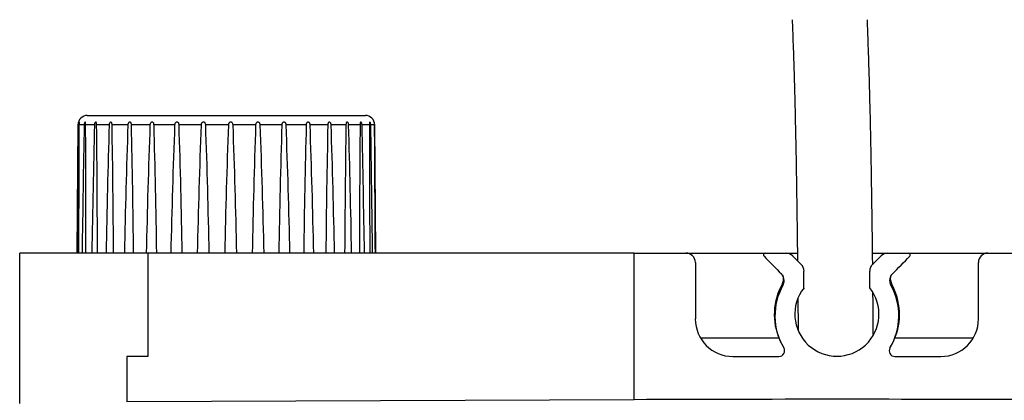
# Model space of a CAD drawing. Units: millimetres. Extents: x -5369 to 54399, y 1076 to 10817.
# Drawn here: x 4868 to 5123, y 6957 to 7056 of the extents above; entities that cross this region are included whole.
import ezdxf

# ---------------------------------------------------------------- set-up
doc = ezdxf.new("R2010")
doc.units = ezdxf.units.MM
doc.layers.add('AIRZONE HARDWARE', color=7, linetype='Continuous')

msp = doc.modelspace()

# ---------------------------------------------------------------- linework, layer by layer
at = {"layer": 'AIRZONE HARDWARE', "color": 7}
for p, q in [((4883.07, 7028.37), (4882.77, 6995.06)), ((4883.28, 7028.37), (4883.07, 7028.37)), ((4884.68, 7028.37), (4883.43, 7028.37)), ((4887.34, 7028.37), (4885.05, 7028.37)), ((4885.5, 7030.78), (4957.61, 7030.78)), ((4891.16, 7028.37), (4887.91, 7028.37)), ((4896.02, 7028.37), (4891.92, 7028.37)), ((4901.75, 7028.37), (4896.94, 7028.37)), ((4908.15, 7028.37), (4902.79, 7028.37)), ((4915.01, 7028.37), (4909.29, 7028.37)), ((4922.09, 7028.37), (4916.2, 7028.37)), ((4929.15, 7028.37), (4923.3, 7028.37)), ((4935.96, 7028.37), (4930.33, 7028.37)), ((4942.27, 7028.37), (4937.07, 7028.37)), ((4947.88, 7028.37), (4943.28, 7028.37)), ((4952.59, 7028.37), (4948.75, 7028.37)), ((4956.25, 7028.37), (4953.29, 7028.37)), ((4958.72, 7028.37), (4956.75, 7028.37)), ((4959.93, 7028.37), (4959.02, 7028.37)), ((4960.01, 7028.37), (4960.05, 7028.37)), ((4960.34, 6995.06), (4960.05, 7028.37)), ((4901.22, 6995.06), (4867.96, 6995.06)), ((4867.96, 6956.08), (4867.96, 6995.06)), ((5027.38, 6995.06), (4901.22, 6995.06)), ((4901.22, 6995.06), (4901.22, 6968.26)), ((5027.38, 6957.04), (5027.38, 6995.06)), ((5027.38, 6995.06), (5040.77, 6995.06)), ((5040.77, 6995.06), (5061.34, 6995.06)), ((5043.21, 6992.62), (5043.21, 6978)), ((5061.37, 6995.06), (5066.73, 6995.06)), ((5066.73, 6995.06), (5069.67, 6995.06)), ((5070.68, 6992.12), (5068.45, 6994.34)), ((5091.39, 6994.34), (5089.16, 6992.12)), ((5089.18, 6995.06), (5093.12, 6995.06)), ((5093.11, 6995.06), (5098.47, 6995.06)), ((5098.47, 6995.06), (5119.11, 6995.06)), ((5116.63, 6978), (5116.63, 6992.62)), ((5119.07, 6995.06), (5132.46, 6995.06)), ((5071.39, 6986.04), (5071.39, 6990.39)), ((5088.45, 6986.04), (5088.45, 6990.39)), ((5066.1, 6988.28), (5066.2, 6988.04)), ((5066.24, 6987.96), (5066.2, 6988.04)), ((5066.2, 6988.04), (5066.24, 6987.93)), ((5066.24, 6987.93), (5066.24, 6987.96)), ((5093.6, 6987.93), (5093.64, 6988.04)), ((5093.64, 6988.04), (5093.6, 6987.96)), ((5093.6, 6987.96), (5093.6, 6987.93)), ((5093.74, 6988.28), (5093.64, 6988.04)), ((5093.74, 6988.28), (5094.05, 6987.14)), ((5065.93, 6986.74), (5065.79, 6987.14)), ((5094.05, 6987.14), (5093.91, 6986.74)), ((5044.55, 6973.05), (5064.97, 6973.05)), ((5065.08, 6972.59), (5065.26, 6972.19)), ((5094.58, 6972.19), (5094.76, 6972.59)), ((5094.87, 6973.05), (5115.17, 6973.05)), ((4895.74, 6968.26), (4895.74, 6956.49)), ((4901.22, 6968.26), (4895.74, 6968.26)), ((5052.95, 6968.26), (5064.89, 6968.26)), ((5094.95, 6968.26), (5106.89, 6968.26)), ((5027.38, 6957.04), (4895.74, 6956.49))]:
    msp.add_line(p, q, dxfattribs=at)
for centre, radius, start, end in [((21166.88, 6825.92), 16284.86, 179.287722, 179.404912), ((4885.5, 7028.34), 2.44, 90, 179.5), ((-11398.8, 7083.3), 16282.32, 359.68949, 359.806696), ((11444.6, 6904.81), 6561.08, 178.921003, 179.211894), ((-1673.63, 7004.41), 6558.73, 359.918343, 0.209309), ((9084.33, 6925.14), 4198.25, 178.59109, 179.04573), ((692.05, 6984.08), 4196.1, 0.14998, 0.60478), ((8056.04, 6934.94), 3166.25, 178.30919, 178.91207), ((1728.03, 6974.27), 3164.35, 0.3765, 0.97962), ((7507.62, 6941.04), 2613.06, 178.0849, 178.81546), ((2286.16, 6968.16), 2611.47, 0.59018, 1.32104), ((7191.07, 6945.45), 2290.82, 177.92582, 178.75918), ((2614.11, 6963.74), 2289.6, 0.78375, 1.61743), ((7009.65, 6949.01), 2103, 177.83733, 178.74514), ((2808.22, 6960.18), 2102.18, 0.95062, 1.85869), ((6920.23, 6952.12), 2006.67, 177.82243, 178.77383), ((2911.19, 6957.07), 2006.28, 1.08511, 2.03665), ((6903.96, 6955.06), 1983.22, 177.88164, 178.84425), ((2941.42, 6954.13), 1983.27, 1.18265, 2.14528), ((6956.41, 6958.03), 2028.47, 178.01294, 178.95402), ((2902.84, 6951.15), 2028.97, 1.23993, 2.1809), ((7085.65, 6961.26), 2150.74, 178.2119, 179.09942), ((2786.92, 6947.93), 2151.65, 1.255, 2.1423), ((7316.22, 6965.03), 2374.79, 178.47176, 179.27549), ((2568.68, 6944.16), 2376.09, 1.22734, 2.03081), ((7703.15, 6969.87), 2755.89, 178.78372, 179.47625), ((2192.65, 6939.34), 2757.53, 1.1579, 1.85018), ((8374.1, 6976.84), 3421.9, 179.13715, 179.69486), ((1530.81, 6932.38), 3423.82, 1.04903, 1.60655), ((9681.42, 6988.78), 4725.34, 179.52002, 179.92387), ((230.51, 6920.44), 4727.47, 0.90443, 1.30818), ((4957.61, 7028.34), 2.44, 0.5, 90), ((13037.32, 7016.98), 8078.6, 179.91926, 180.155478), ((-3120.69, 6892.24), 8080.85, 0.729028, 0.965211), ((36483.74, 7205.12), 31524.31, 180.321253, 180.381789), ((-26564.72, 6704.11), 31526.4, 0.528779, 0.589314), ((5040.77, 6992.62), 2.44, 0, 90), ((5061.37, 6994.57), 0.487, 90.0344, 224.741), ((5066.73, 6992.61), 2.44, 45.0802, 89.9198), ((5093.11, 6992.61), 2.44, 90.0792, 134.9208), ((5098.47, 6994.57), 0.487, 315.2589, 89.9656), ((5119.07, 6992.62), 2.44, 90, 180), ((5068.95, 6990.39), 2.45, 0.0881, 44.9119), ((5090.89, 6990.39), 2.45, 135.0878, 179.9122), ((5063.79, 6987.95), 2.45, 0.0987, 44.6577), ((5063.72, 6988.32), 2.38, 330.237, 359.0969), ((5063.81, 6987.93), 2.43, 330.6278, 0.0223), ((5096.05, 6987.95), 2.45, 135.3432, 179.9004), ((5096.03, 6987.93), 2.43, 179.9777, 209.3723), ((5079.82, 6979.16), 16.14, 150.3864, 203.936), ((5080.08, 6978.79), 16.23, 150.6819, 210.8477), ((5079.92, 6979.22), 10.91, 141.3752, 38.6248), ((5079.76, 6978.79), 16.23, 329.1523, 29.3181), ((5080.02, 6979.16), 16.14, 336.064, 29.6136), ((5052.95, 6978), 9.75, 180, 270), ((5106.89, 6978), 9.75, 270, 0), ((5064.89, 6969.72), 1.46, 270.0069, 30.9147), ((5094.95, 6969.72), 1.46, 149.0853, 269.9931)]:
    msp.add_arc(centre, radius, start, end, dxfattribs=at)
for centre, major_axis, ratio, start_param, end_param in [((5079.92, 6975.62), (-121.82, 122.88), 0.001868, 1.416927, 1.454318), ((5079.92, 6975.62), (121.82, 122.88), 0.001868, -1.454318, -1.416927), ((5063.67, 6988.25), (-2.38, -0.54), 0.992008, 2.932289, 3.364896), ((5096.17, 6988.25), (2.38, -0.54), 0.992008, 2.91829, 3.350897), ((5079.92, 6956.08), (121.82, 0), 0.008727, 1.124849, 2.016744)]:
    msp.add_ellipse(centre, major_axis=major_axis, ratio=ratio, start_param=start_param, end_param=end_param, dxfattribs=at)
for points, knots in [([(5068.31, 7055.61), (5068.39, 7053.74), (5068.56, 7049.39), (5068.77, 7043.03), (5068.96, 7036.27), (5069.13, 7029.44), (5069.29, 7021.77), (5069.44, 7013.17), (5069.58, 7003.56), (5069.67, 6996.75), (5069.7, 6993.14), (5069.7, 6993.09)], [0.93134581, 0.93134581, 0.93134581, 0.93134581, 0.93375047, 0.93692853, 0.93952002, 0.94242936, 0.94569799, 0.9493644, 0.95346594, 0.95803414, 0.95809941, 0.95809941, 0.95809941, 0.95809941]), ([(5089.21, 6992.03), (5089.2, 6993.02), (5089.15, 6997.29), (5089.06, 7004.54), (5088.92, 7013.94), (5088.77, 7022.83), (5088.59, 7031.19), (5088.4, 7038.55), (5088.21, 7045.05), (5088.01, 7050.64), (5087.88, 7054.08), (5087.82, 7055.61)], [0.04230074, 0.04230074, 0.04230074, 0.04230074, 0.04359698, 0.04790041, 0.05178898, 0.05591649, 0.05955066, 0.06274689, 0.06556419, 0.06806144, 0.0700733, 0.0700733, 0.0700733, 0.0700733]), ([(4930.28, 7028.62), (4930.25, 7028.7), (4930.2, 7028.78), (4930.14, 7028.85), (4930.1, 7028.9), (4930.04, 7028.94), (4929.99, 7028.97)], [0.1306316, 0.1306316, 0.1306316, 0.1306316, 0.2625643, 0.2625643, 0.2625643, 0.3624538, 0.3624538, 0.3624538, 0.3624538]), ([(4937.02, 7028.62), (4936.99, 7028.7), (4936.94, 7028.78), (4936.88, 7028.85), (4936.84, 7028.9), (4936.79, 7028.94), (4936.73, 7028.97)], [0.1306316, 0.1306316, 0.1306316, 0.1306316, 0.2625643, 0.2625643, 0.2625643, 0.3624538, 0.3624538, 0.3624538, 0.3624538]), ([(4942.41, 7028.86), (4942.38, 7028.81), (4942.35, 7028.76), (4942.33, 7028.7), (4942.31, 7028.63), (4942.29, 7028.56), (4942.28, 7028.48)], [0.7280228, 0.7280228, 0.7280228, 0.7280228, 0.8279379, 0.8279379, 0.8279379, 0.9434263, 0.9434263, 0.9434263, 0.9434263]), ([(4953.03, 7028.97), (4952.99, 7029), (4952.95, 7029.03), (4952.91, 7029.04), (4952.87, 7029.05), (4952.84, 7029.04), (4952.81, 7029.03)], [0.3624538, 0.3624538, 0.3624538, 0.3624538, 0.4630604, 0.4630604, 0.4630604, 0.5528158, 0.5528158, 0.5528158, 0.5528158]), ([(5069.8, 6983.16), (5069.81, 6982.58), (5069.83, 6979.91), (5069.85, 6977.25), (5069.87, 6975.17)], [0.962347986, 0.962347986, 0.962347986, 0.962347986, 0.96309963, 0.965768347, 0.965768347, 0.965768347, 0.965768347]), ([(5089.37, 6973.95), (5089.35, 6977.34), (5089.32, 6980.94), (5089.28, 6984.54), (5089.28, 6984.74)], [0.034403308, 0.034403308, 0.034403308, 0.034403308, 0.038850632, 0.039115884, 0.039115884, 0.039115884, 0.039115884])]:
    msp.add_open_spline(points, degree=3, knots=knots, dxfattribs=at)
for points in [[(4883.29, 7028.48), (4883.28, 7028.44), (4883.28, 7028.4), (4883.28, 7028.37)], [(4883.32, 7028.7), (4883.3, 7028.63), (4883.29, 7028.56), (4883.29, 7028.48)], [(4883.36, 7028.86), (4883.34, 7028.81), (4883.33, 7028.76), (4883.32, 7028.7)], [(4883.4, 7028.97), (4883.39, 7028.94), (4883.37, 7028.91), (4883.36, 7028.86)], [(4883.44, 7029.03), (4883.43, 7029.02), (4883.41, 7029), (4883.4, 7028.97)], [(4883.43, 7028.37), (4883.43, 7028.45), (4883.43, 7028.54), (4883.44, 7028.62)], [(4883.46, 7029.04), (4883.46, 7029.05), (4883.45, 7029.04), (4883.44, 7029.03)], [(4883.44, 7028.62), (4883.44, 7028.7), (4883.45, 7028.78), (4883.46, 7028.85)], [(4883.47, 7028.97), (4883.47, 7029), (4883.47, 7029.03), (4883.46, 7029.04)], [(4883.46, 7028.85), (4883.46, 7028.9), (4883.46, 7028.94), (4883.47, 7028.97)], [(4884.69, 7028.48), (4884.69, 7028.44), (4884.68, 7028.4), (4884.68, 7028.37)], [(4884.73, 7028.7), (4884.71, 7028.63), (4884.7, 7028.56), (4884.69, 7028.48)], [(4884.79, 7028.86), (4884.77, 7028.81), (4884.75, 7028.76), (4884.73, 7028.7)], [(4884.86, 7028.97), (4884.84, 7028.94), (4884.82, 7028.91), (4884.79, 7028.86)], [(4884.92, 7029.03), (4884.9, 7029.02), (4884.88, 7029), (4884.86, 7028.97)], [(4884.98, 7029.04), (4884.96, 7029.05), (4884.95, 7029.04), (4884.92, 7029.03)], [(4885.02, 7028.97), (4885.01, 7029), (4885, 7029.03), (4884.98, 7029.04)], [(4885.04, 7028.85), (4885.04, 7028.9), (4885.03, 7028.94), (4885.02, 7028.97)], [(4885.05, 7028.62), (4885.05, 7028.7), (4885.05, 7028.78), (4885.04, 7028.85)], [(4885.05, 7028.37), (4885.05, 7028.45), (4885.05, 7028.54), (4885.05, 7028.62)], [(4887.35, 7028.48), (4887.35, 7028.44), (4887.34, 7028.4), (4887.34, 7028.37)], [(4887.4, 7028.7), (4887.38, 7028.63), (4887.36, 7028.56), (4887.35, 7028.48)], [(4887.48, 7028.86), (4887.45, 7028.81), (4887.42, 7028.76), (4887.4, 7028.7)], [(4887.57, 7028.97), (4887.54, 7028.94), (4887.51, 7028.91), (4887.48, 7028.86)], [(4887.66, 7029.03), (4887.63, 7029.02), (4887.6, 7029), (4887.57, 7028.97)], [(4887.75, 7029.04), (4887.72, 7029.05), (4887.69, 7029.04), (4887.66, 7029.03)], [(4887.82, 7028.97), (4887.8, 7029), (4887.78, 7029.03), (4887.75, 7029.04)], [(4887.87, 7028.85), (4887.86, 7028.9), (4887.84, 7028.94), (4887.82, 7028.97)], [(4887.9, 7028.62), (4887.89, 7028.7), (4887.88, 7028.78), (4887.87, 7028.85)], [(4887.91, 7028.37), (4887.91, 7028.45), (4887.91, 7028.54), (4887.9, 7028.62)], [(4891.18, 7028.48), (4891.17, 7028.44), (4891.17, 7028.4), (4891.16, 7028.37)], [(4891.24, 7028.7), (4891.21, 7028.63), (4891.19, 7028.56), (4891.18, 7028.48)], [(4891.33, 7028.86), (4891.29, 7028.81), (4891.26, 7028.76), (4891.24, 7028.7)], [(4891.44, 7028.97), (4891.4, 7028.94), (4891.36, 7028.91), (4891.33, 7028.86)], [(4891.55, 7029.03), (4891.51, 7029.02), (4891.47, 7029), (4891.44, 7028.97)], [(4891.66, 7029.04), (4891.63, 7029.05), (4891.59, 7029.04), (4891.55, 7029.03)], [(4891.77, 7028.97), (4891.74, 7029), (4891.7, 7029.03), (4891.66, 7029.04)], [(4891.84, 7028.85), (4891.82, 7028.9), (4891.8, 7028.94), (4891.77, 7028.97)], [(4891.9, 7028.62), (4891.89, 7028.7), (4891.87, 7028.78), (4891.84, 7028.85)], [(4891.92, 7028.37), (4891.92, 7028.45), (4891.91, 7028.54), (4891.9, 7028.62)], [(4896.03, 7028.48), (4896.03, 7028.44), (4896.02, 7028.4), (4896.02, 7028.37)], [(4896.1, 7028.7), (4896.07, 7028.63), (4896.05, 7028.56), (4896.03, 7028.48)], [(4896.21, 7028.86), (4896.17, 7028.81), (4896.13, 7028.76), (4896.1, 7028.7)], [(4896.33, 7028.97), (4896.29, 7028.94), (4896.24, 7028.91), (4896.21, 7028.86)], [(4896.46, 7029.03), (4896.42, 7029.02), (4896.37, 7029), (4896.33, 7028.97)], [(4896.6, 7029.04), (4896.56, 7029.05), (4896.51, 7029.04), (4896.46, 7029.03)], [(4896.73, 7028.97), (4896.69, 7029), (4896.65, 7029.03), (4896.6, 7029.04)], [(4896.83, 7028.85), (4896.8, 7028.9), (4896.77, 7028.94), (4896.73, 7028.97)], [(4896.91, 7028.62), (4896.89, 7028.7), (4896.87, 7028.78), (4896.83, 7028.85)], [(4896.94, 7028.37), (4896.93, 7028.45), (4896.93, 7028.54), (4896.91, 7028.62)], [(4901.76, 7028.48), (4901.76, 7028.44), (4901.75, 7028.4), (4901.75, 7028.37)], [(4901.84, 7028.7), (4901.8, 7028.63), (4901.78, 7028.56), (4901.76, 7028.48)], [(4901.95, 7028.86), (4901.9, 7028.81), (4901.87, 7028.76), (4901.84, 7028.7)], [(4902.08, 7028.97), (4902.03, 7028.94), (4901.99, 7028.91), (4901.95, 7028.86)], [(4902.23, 7029.03), (4902.18, 7029.02), (4902.13, 7029), (4902.08, 7028.97)], [(4902.39, 7029.04), (4902.34, 7029.05), (4902.28, 7029.04), (4902.23, 7029.03)], [(4902.54, 7028.97), (4902.49, 7029), (4902.44, 7029.03), (4902.39, 7029.04)], [(4902.66, 7028.85), (4902.63, 7028.9), (4902.59, 7028.94), (4902.54, 7028.97)], [(4902.76, 7028.62), (4902.73, 7028.7), (4902.7, 7028.78), (4902.66, 7028.85)], [(4902.79, 7028.37), (4902.79, 7028.45), (4902.78, 7028.54), (4902.76, 7028.62)], [(4908.16, 7028.48), (4908.16, 7028.44), (4908.15, 7028.4), (4908.15, 7028.37)], [(4908.24, 7028.7), (4908.2, 7028.63), (4908.18, 7028.56), (4908.16, 7028.48)], [(4908.36, 7028.86), (4908.31, 7028.81), (4908.27, 7028.76), (4908.24, 7028.7)], [(4908.5, 7028.97), (4908.45, 7028.94), (4908.4, 7028.91), (4908.36, 7028.86)], [(4908.65, 7029.03), (4908.6, 7029.02), (4908.55, 7029), (4908.5, 7028.97)], [(4908.82, 7029.04), (4908.77, 7029.05), (4908.71, 7029.04), (4908.65, 7029.03)], [(4909, 7028.97), (4908.94, 7029), (4908.89, 7029.03), (4908.82, 7029.04)], [(4909.13, 7028.85), (4909.09, 7028.9), (4909.05, 7028.94), (4909, 7028.97)], [(4909.25, 7028.62), (4909.22, 7028.7), (4909.18, 7028.78), (4909.13, 7028.85)], [(4909.29, 7028.37), (4909.28, 7028.45), (4909.27, 7028.54), (4909.25, 7028.62)], [(4915.02, 7028.48), (4915.02, 7028.44), (4915.01, 7028.4), (4915.01, 7028.37)], [(4915.1, 7028.7), (4915.06, 7028.63), (4915.04, 7028.56), (4915.02, 7028.48)], [(4915.21, 7028.86), (4915.17, 7028.81), (4915.13, 7028.76), (4915.1, 7028.7)], [(4915.36, 7028.97), (4915.3, 7028.94), (4915.26, 7028.91), (4915.21, 7028.86)], [(4915.52, 7029.03), (4915.46, 7029.02), (4915.41, 7029), (4915.36, 7028.97)], [(4915.7, 7029.04), (4915.64, 7029.05), (4915.58, 7029.04), (4915.52, 7029.03)], [(4915.88, 7028.97), (4915.82, 7029), (4915.76, 7029.03), (4915.7, 7029.04)], [(4916.03, 7028.85), (4915.99, 7028.9), (4915.94, 7028.94), (4915.88, 7028.97)], [(4916.15, 7028.62), (4916.12, 7028.7), (4916.08, 7028.78), (4916.03, 7028.85)], [(4916.2, 7028.37), (4916.2, 7028.45), (4916.18, 7028.54), (4916.15, 7028.62)], [(4922.1, 7028.48), (4922.1, 7028.44), (4922.09, 7028.4), (4922.09, 7028.37)], [(4922.18, 7028.7), (4922.14, 7028.63), (4922.12, 7028.56), (4922.1, 7028.48)], [(4922.29, 7028.86), (4922.24, 7028.81), (4922.2, 7028.76), (4922.18, 7028.7)], [(4922.43, 7028.97), (4922.38, 7028.94), (4922.33, 7028.91), (4922.29, 7028.86)], [(4922.59, 7029.03), (4922.53, 7029.02), (4922.48, 7029), (4922.43, 7028.97)], [(4922.77, 7029.04), (4922.71, 7029.05), (4922.65, 7029.04), (4922.59, 7029.03)], [(4922.96, 7028.97), (4922.9, 7029), (4922.83, 7029.03), (4922.77, 7029.04)], [(4923.11, 7028.85), (4923.07, 7028.9), (4923.02, 7028.94), (4922.96, 7028.97)], [(4923.25, 7028.62), (4923.21, 7028.7), (4923.17, 7028.78), (4923.11, 7028.85)], [(4923.3, 7028.37), (4923.29, 7028.45), (4923.28, 7028.54), (4923.25, 7028.62)], [(4929.17, 7028.48), (4929.16, 7028.44), (4929.16, 7028.4), (4929.15, 7028.37)], [(4929.23, 7028.7), (4929.2, 7028.63), (4929.18, 7028.56), (4929.17, 7028.48)], [(4929.34, 7028.86), (4929.29, 7028.81), (4929.26, 7028.76), (4929.23, 7028.7)], [(4929.47, 7028.97), (4929.42, 7028.94), (4929.37, 7028.91), (4929.34, 7028.86)], [(4929.62, 7029.03), (4929.57, 7029.02), (4929.52, 7029), (4929.47, 7028.97)], [(4929.8, 7029.04), (4929.74, 7029.05), (4929.68, 7029.04), (4929.62, 7029.03)], [(4929.99, 7028.97), (4929.93, 7029), (4929.86, 7029.03), (4929.8, 7029.04)], [(4930.33, 7028.37), (4930.33, 7028.45), (4930.31, 7028.54), (4930.28, 7028.62)], [(4935.97, 7028.48), (4935.96, 7028.44), (4935.96, 7028.4), (4935.96, 7028.37)], [(4936.03, 7028.7), (4936, 7028.63), (4935.98, 7028.56), (4935.97, 7028.48)], [(4936.12, 7028.86), (4936.08, 7028.81), (4936.05, 7028.76), (4936.03, 7028.7)], [(4936.24, 7028.97), (4936.2, 7028.94), (4936.15, 7028.91), (4936.12, 7028.86)], [(4936.38, 7029.03), (4936.33, 7029.02), (4936.28, 7029), (4936.24, 7028.97)], [(4936.55, 7029.04), (4936.49, 7029.05), (4936.43, 7029.04), (4936.38, 7029.03)], [(4936.73, 7028.97), (4936.67, 7029), (4936.61, 7029.03), (4936.55, 7029.04)], [(4937.07, 7028.37), (4937.07, 7028.45), (4937.05, 7028.54), (4937.02, 7028.62)], [(4942.28, 7028.48), (4942.28, 7028.44), (4942.27, 7028.4), (4942.27, 7028.37)], [(4942.51, 7028.97), (4942.47, 7028.94), (4942.44, 7028.91), (4942.41, 7028.86)], [(4942.64, 7029.03), (4942.59, 7029.02), (4942.55, 7029), (4942.51, 7028.97)], [(4942.79, 7029.04), (4942.74, 7029.05), (4942.68, 7029.04), (4942.64, 7029.03)], [(4942.95, 7028.97), (4942.9, 7029), (4942.84, 7029.03), (4942.79, 7029.04)], [(4943.1, 7028.85), (4943.06, 7028.9), (4943.01, 7028.94), (4942.95, 7028.97)], [(4943.23, 7028.62), (4943.2, 7028.7), (4943.15, 7028.78), (4943.1, 7028.85)], [(4943.28, 7028.37), (4943.28, 7028.45), (4943.26, 7028.54), (4943.23, 7028.62)], [(4947.89, 7028.48), (4947.88, 7028.44), (4947.88, 7028.4), (4947.88, 7028.37)], [(4947.93, 7028.7), (4947.91, 7028.63), (4947.9, 7028.56), (4947.89, 7028.48)], [(4947.99, 7028.86), (4947.96, 7028.81), (4947.94, 7028.76), (4947.93, 7028.7)], [(4948.07, 7028.97), (4948.04, 7028.94), (4948.01, 7028.91), (4947.99, 7028.86)], [(4948.17, 7029.03), (4948.14, 7029.02), (4948.1, 7029), (4948.07, 7028.97)], [(4948.3, 7029.04), (4948.26, 7029.05), (4948.21, 7029.04), (4948.17, 7029.03)], [(4948.45, 7028.97), (4948.4, 7029), (4948.35, 7029.03), (4948.3, 7029.04)], [(4948.58, 7028.85), (4948.54, 7028.9), (4948.5, 7028.94), (4948.45, 7028.97)], [(4948.7, 7028.62), (4948.67, 7028.7), (4948.63, 7028.78), (4948.58, 7028.85)], [(4948.75, 7028.37), (4948.75, 7028.45), (4948.73, 7028.54), (4948.7, 7028.62)], [(4952.6, 7028.48), (4952.6, 7028.44), (4952.59, 7028.4), (4952.59, 7028.37)], [(4952.62, 7028.7), (4952.61, 7028.63), (4952.6, 7028.56), (4952.6, 7028.48)], [(4952.67, 7028.86), (4952.65, 7028.81), (4952.63, 7028.76), (4952.62, 7028.7)], [(4952.73, 7028.97), (4952.7, 7028.94), (4952.68, 7028.91), (4952.67, 7028.86)], [(4952.81, 7029.03), (4952.78, 7029.02), (4952.75, 7029), (4952.73, 7028.97)], [(4953.14, 7028.85), (4953.11, 7028.9), (4953.07, 7028.94), (4953.03, 7028.97)], [(4953.25, 7028.62), (4953.23, 7028.7), (4953.19, 7028.78), (4953.14, 7028.85)], [(4953.29, 7028.37), (4953.29, 7028.45), (4953.27, 7028.54), (4953.25, 7028.62)], [(4956.26, 7028.7), (4956.26, 7028.63), (4956.25, 7028.56), (4956.25, 7028.48)], [(4956.25, 7028.48), (4956.25, 7028.44), (4956.25, 7028.4), (4956.25, 7028.37)], [(4956.28, 7028.86), (4956.27, 7028.81), (4956.27, 7028.76), (4956.26, 7028.7)], [(4956.32, 7028.97), (4956.3, 7028.94), (4956.29, 7028.91), (4956.28, 7028.86)], [(4956.37, 7029.03), (4956.35, 7029.02), (4956.33, 7029), (4956.32, 7028.97)], [(4956.45, 7029.04), (4956.42, 7029.05), (4956.39, 7029.04), (4956.37, 7029.03)], [(4956.54, 7028.97), (4956.51, 7029), (4956.48, 7029.03), (4956.45, 7029.04)], [(4956.63, 7028.85), (4956.6, 7028.9), (4956.57, 7028.94), (4956.54, 7028.97)], [(4956.72, 7028.62), (4956.7, 7028.7), (4956.67, 7028.78), (4956.63, 7028.85)], [(4956.75, 7028.37), (4956.75, 7028.45), (4956.74, 7028.54), (4956.72, 7028.62)], [(4958.73, 7028.97), (4958.72, 7028.94), (4958.72, 7028.91), (4958.72, 7028.86)], [(4958.72, 7028.86), (4958.72, 7028.81), (4958.72, 7028.76), (4958.72, 7028.7)], [(4958.72, 7028.7), (4958.72, 7028.63), (4958.72, 7028.56), (4958.72, 7028.48)], [(4958.72, 7028.48), (4958.72, 7028.44), (4958.72, 7028.4), (4958.72, 7028.37)], [(4958.75, 7029.03), (4958.74, 7029.02), (4958.74, 7029), (4958.73, 7028.97)], [(4958.8, 7029.04), (4958.78, 7029.05), (4958.76, 7029.04), (4958.75, 7029.03)], [(4958.86, 7028.97), (4958.84, 7029), (4958.82, 7029.03), (4958.8, 7029.04)], [(4958.93, 7028.85), (4958.9, 7028.9), (4958.88, 7028.94), (4958.86, 7028.97)], [(4958.99, 7028.62), (4958.98, 7028.7), (4958.95, 7028.78), (4958.93, 7028.85)], [(4959.02, 7028.37), (4959.02, 7028.45), (4959.01, 7028.54), (4958.99, 7028.62)], [(4959.88, 7029.04), (4959.87, 7029.05), (4959.87, 7029.04), (4959.87, 7029.03)], [(4959.87, 7029.03), (4959.87, 7029.02), (4959.87, 7029), (4959.87, 7028.97)], [(4959.87, 7028.97), (4959.88, 7028.94), (4959.88, 7028.91), (4959.89, 7028.86)], [(4959.91, 7028.97), (4959.9, 7029), (4959.89, 7029.03), (4959.88, 7029.04)], [(4959.89, 7028.86), (4959.9, 7028.81), (4959.91, 7028.76), (4959.91, 7028.7)], [(4959.95, 7028.85), (4959.93, 7028.9), (4959.92, 7028.94), (4959.91, 7028.97)], [(4959.91, 7028.7), (4959.92, 7028.63), (4959.93, 7028.56), (4959.93, 7028.48)], [(4959.93, 7028.48), (4959.93, 7028.44), (4959.93, 7028.4), (4959.93, 7028.37)], [(4959.99, 7028.62), (4959.98, 7028.7), (4959.96, 7028.78), (4959.95, 7028.85)], [(4960.01, 7028.37), (4960.01, 7028.45), (4960, 7028.54), (4959.99, 7028.62)]]:
    msp.add_open_spline(points, degree=3, dxfattribs=at)

doc.saveas('drawing.dxf')
